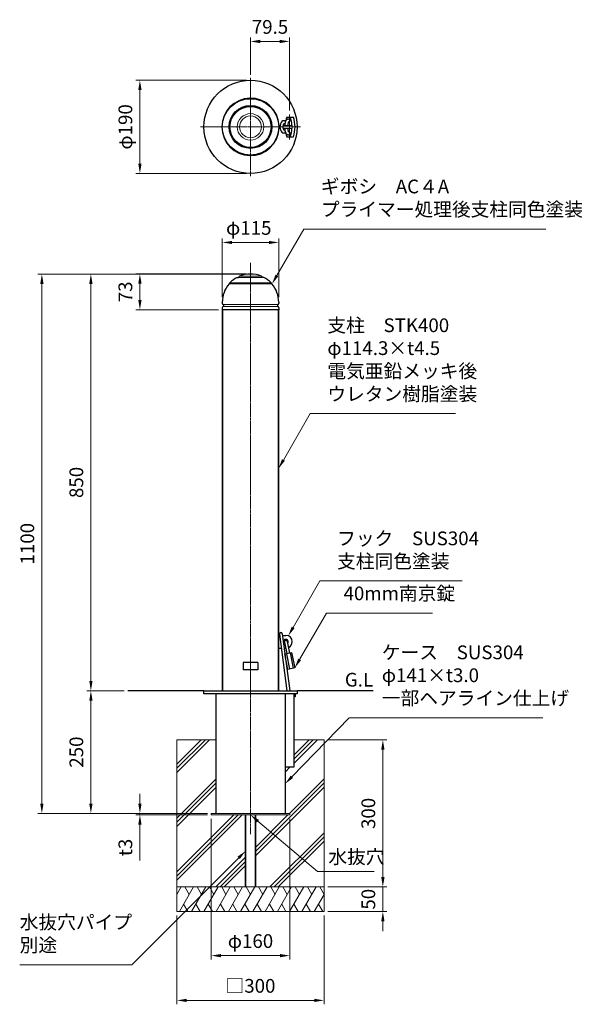
# Model space of a CAD drawing. Units: millimetres. Extents: x 75532 to 78565, y 48528 to 50536.
# Drawn here: x 75532 to 76680, y 48528 to 50536 of the extents above; entities that cross this region are included whole.
import ezdxf

# ---------------------------------------------------------------- set-up
doc = ezdxf.new("R2010")
doc.units = ezdxf.units.MM
doc.linetypes.add('AM_ISO08W050', pattern=[18, 12, -1.5, 3, -1.5])
for name, color, linetype, lineweight in [('AM_0', 7, 'Continuous', 30), ('AM_5', 3, 'Continuous', 15), ('AM_6', 2, 'Continuous', 25), ('AM_7', 4, 'AM_ISO08W050', 15), ('実線', 7, 'Continuous', 35)]:
    doc.layers.add(name, color=color, linetype=linetype, lineweight=lineweight)
doc.layers.add('LAYER002', color=7, linetype='Continuous')
doc.styles.get("Standard").update_dxf_attribs({"font": 'ISOCP.SHX', "bigfont": 'EXTFONT.SHX'})
doc.dimstyles.new('AM_ISO$0', dxfattribs={"dimtxt": 3.5, "dimasz": 2.5, "dimexe": 1, "dimexo": 1, "dimgap": 1.5, "dimtad": 1, "dimdsep": 46, "dimtxsty": 'Standard', "dimcen": 0, "dimclrd": 256, "dimclre": 256, "dimclrt": 2, "dimadec": 0, "dimazin": 2, "dimtp": 0.1, "dimtm": 0.1, "dimtfac": 0.71, "dimtmove": 0, "dimatfit": 3, "dimfxl": 0, "dimlwd": -1, "dimlwe": -1, "dimarcsym": 0})

# ---------------------------------------------------------------- blocks, each defined once
blk = doc.blocks.new('A$C7AA11AFE')
at = {"layer": 'AM_0'}
for p, q in [((-3, 0), (-3, -24)), ((3, 0), (3, -24)), ((-7, -24), (7, -24)), ((-7, -56), (-7, -24)), ((-3.7, -24), (-3.7, -56)), ((3.8, -24), (3.8, -56)), ((7, -24), (7, -56)), ((7, -56), (-7, -56))]:
    blk.add_line(p, q, dxfattribs=at)
blk.add_arc((0, 0), 3, 0.0172, 179.9828, dxfattribs=at)
blk = doc.blocks.new('*D288')
at = {"layer": 'AM_5'}
for p, q in [((75994.8, 50017), (75669.2, 50017)), ((75677.2, 49997), (75677.2, 49187)), ((75744.8, 49167), (75669.2, 49167))]:
    blk.add_line(p, q, dxfattribs=at)
for points in [[(75673.9, 49997), (75680.6, 49997), (75677.2, 50017)], [(75673.9, 49187), (75680.6, 49187), (75677.2, 49167)]]:
    blk.add_solid(points, dxfattribs=at)
at = {"layer": 'Defpoints', "color": 0}
for p in [(76002.8, 50017), (75677.2, 49167), (75752.8, 49167)]:
    blk.add_point(p, dxfattribs=at)
at = {"layer": 'AM_5', "color": 2, "insert": (75651.2, 49592), "char_height": 28, "attachment_point": 5, "rotation": 90}
blk.add_mtext('850', dxfattribs=at)
blk = doc.blocks.new('*D289')
at = {"layer": 'AM_5'}
for p, q in [((75744.8, 49167), (75669.2, 49167)), ((75677.2, 49147), (75677.2, 48937)), ((75914.8, 48917), (75669.2, 48917))]:
    blk.add_line(p, q, dxfattribs=at)
for points in [[(75673.9, 49147), (75680.6, 49147), (75677.2, 49167)], [(75673.9, 48937), (75680.6, 48937), (75677.2, 48917)]]:
    blk.add_solid(points, dxfattribs=at)
at = {"layer": 'Defpoints', "color": 0}
for p in [(75752.8, 49167), (75677.2, 48917), (75922.8, 48917)]:
    blk.add_point(p, dxfattribs=at)
at = {"layer": 'AM_5', "color": 2, "insert": (75651.2, 49042), "char_height": 28, "attachment_point": 5, "rotation": 90}
blk.add_mtext('250', dxfattribs=at)
blk = doc.blocks.new('*D290')
at = {"layer": 'AM_5'}
for p, q in [((75994.8, 50017), (75569.2, 50017)), ((75577.2, 48937), (75577.2, 49997)), ((75744.8, 48917), (75569.2, 48917))]:
    blk.add_line(p, q, dxfattribs=at)
for points in [[(75573.9, 49997), (75580.6, 49997), (75577.2, 50017)], [(75573.9, 48937), (75580.6, 48937), (75577.2, 48917)]]:
    blk.add_solid(points, dxfattribs=at)
at = {"layer": 'Defpoints', "color": 0}
for p in [(75577.2, 50017), (76002.8, 50017), (75752.8, 48917)]:
    blk.add_point(p, dxfattribs=at)
at = {"layer": 'AM_5', "color": 2, "insert": (75551.2, 49467), "char_height": 28, "attachment_point": 5, "rotation": 90}
blk.add_mtext('1100', dxfattribs=at)
blk = doc.blocks.new('*D291')
at = {"layer": 'AM_5'}
for p, q in [((75994.8, 50017.1), (75769.2, 50017.1)), ((75777.2, 49997.1), (75777.2, 49964)), ((75937.3, 49944), (75769.2, 49944))]:
    blk.add_line(p, q, dxfattribs=at)
for points in [[(75773.9, 49997.1), (75780.6, 49997.1), (75777.2, 50017.1)], [(75773.9, 49964), (75780.6, 49964), (75777.2, 49944)]]:
    blk.add_solid(points, dxfattribs=at)
at = {"layer": 'Defpoints', "color": 0}
for p in [(76002.8, 50017.1), (75777.2, 49944), (75945.3, 49944)]:
    blk.add_point(p, dxfattribs=at)
at = {"layer": 'AM_5', "color": 2, "insert": (75751.2, 49980.6), "char_height": 28, "attachment_point": 5, "rotation": 90}
blk.add_mtext('73', dxfattribs=at)
blk = doc.blocks.new('*D292')
at = {"layer": 'AM_5'}
for p, q in [((75945.3, 49970), (75945.3, 50089.4)), ((76040.3, 50081.4), (75965.3, 50081.4)), ((76060.3, 49970), (76060.3, 50089.4))]:
    blk.add_line(p, q, dxfattribs=at)
for points in [[(75965.3, 50084.7), (75965.3, 50078.1), (75945.3, 50081.4)], [(76040.3, 50084.7), (76040.3, 50078.1), (76060.3, 50081.4)]]:
    blk.add_solid(points, dxfattribs=at)
at = {"layer": 'Defpoints', "color": 0}
for p in [(75945.3, 50081.4), (75945.3, 49962), (76060.3, 49962)]:
    blk.add_point(p, dxfattribs=at)
at = {"layer": 'AM_5', "color": 2, "insert": (75999.3, 50107.4), "char_height": 28, "attachment_point": 5}
blk.add_mtext('φ115', dxfattribs=at)
blk = doc.blocks.new('*D293')
at = {"layer": 'AM_5'}
for p, q in [((75777.2, 48937), (75777.2, 48957)), ((75914.8, 48917), (75769.2, 48917)), ((75777.2, 48917), (75777.2, 48914)), ((75914.8, 48914), (75769.2, 48914)), ((75777.2, 48894), (75777.2, 48820.9))]:
    blk.add_line(p, q, dxfattribs=at)
for points in [[(75773.9, 48937), (75780.6, 48937), (75777.2, 48917)], [(75773.9, 48894), (75780.6, 48894), (75777.2, 48914)]]:
    blk.add_solid(points, dxfattribs=at)
at = {"layer": 'Defpoints', "color": 0}
for p in [(75922.8, 48917), (75777.2, 48914), (75922.8, 48914)]:
    blk.add_point(p, dxfattribs=at)
at = {"layer": 'AM_5', "color": 2, "insert": (75751.2, 48847.5), "char_height": 28, "attachment_point": 5, "rotation": 90}
blk.add_mtext('t3', dxfattribs=at)
blk = doc.blocks.new('*D294')
at = {"layer": 'AM_5'}
for p, q in [((75922.8, 48906), (75922.8, 48619)), ((76082.8, 48906), (76082.8, 48619)), ((75942.8, 48627), (76062.8, 48627))]:
    blk.add_line(p, q, dxfattribs=at)
for points in [[(75942.8, 48630.3), (75942.8, 48623.6), (75922.8, 48627)], [(76062.8, 48630.3), (76062.8, 48623.6), (76082.8, 48627)]]:
    blk.add_solid(points, dxfattribs=at)
at = {"layer": 'Defpoints', "color": 0}
for p in [(75922.8, 48914), (76082.8, 48914), (76082.8, 48627)]:
    blk.add_point(p, dxfattribs=at)
at = {"layer": 'AM_5', "color": 2, "insert": (76002.8, 48653), "char_height": 28, "attachment_point": 5}
blk.add_mtext('φ160', dxfattribs=at)
blk = doc.blocks.new('*D295')
at = {"layer": 'AM_5'}
for p, q in [((75994.8, 50412.1), (75769.2, 50412.1)), ((75777.2, 50392.1), (75777.2, 50242.1)), ((75994.8, 50222.1), (75769.2, 50222.1))]:
    blk.add_line(p, q, dxfattribs=at)
for points in [[(75773.9, 50392.1), (75780.6, 50392.1), (75777.2, 50412.1)], [(75773.9, 50242.1), (75780.6, 50242.1), (75777.2, 50222.1)]]:
    blk.add_solid(points, dxfattribs=at)
at = {"layer": 'Defpoints', "color": 0}
for p in [(76002.8, 50412.1), (75777.2, 50222.1), (76002.8, 50222.1)]:
    blk.add_point(p, dxfattribs=at)
at = {"layer": 'AM_5', "color": 2, "insert": (75751.2, 50317.1), "char_height": 28, "attachment_point": 5, "rotation": 90}
blk.add_mtext('φ190', dxfattribs=at)
blk = doc.blocks.new('*D296')
at = {"layer": 'AM_5'}
for p, q in [((76002.8, 50423.1), (76002.8, 50499.4)), ((76022.8, 50491.4), (76062.3, 50491.4)), ((76082.3, 50350.5), (76082.3, 50499.4))]:
    blk.add_line(p, q, dxfattribs=at)
for points in [[(76022.8, 50494.7), (76022.8, 50488), (76002.8, 50491.4)], [(76062.3, 50494.7), (76062.3, 50488), (76082.3, 50491.4)]]:
    blk.add_solid(points, dxfattribs=at)
at = {"layer": 'Defpoints', "color": 0}
for p in [(76082.3, 50491.4), (76002.8, 50415.1), (76082.3, 50342.5)]:
    blk.add_point(p, dxfattribs=at)
at = {"layer": 'AM_5', "color": 2, "insert": (76042.6, 50517.4), "char_height": 28, "attachment_point": 5}
blk.add_mtext('79.5', dxfattribs=at)
blk = doc.blocks.new('*S330')
at = {"layer": 'AM_5'}
for p, q in [((76124.6, 49732.3), (76070, 49637.7)), ((76420.9, 49732.3), (76124.6, 49732.3))]:
    blk.add_line(p, q, dxfattribs=at)
at = {"layer": 'AM_5', "linetype": 'Continuous'}
blk.add_trace([(76067.1, 49639.4), (76072.9, 49636.1), (76060, 49620.4)], dxfattribs=at)
at = {"layer": 'AM_5', "color": 2, "insert": (76159.6, 49749.8), "char_height": 28, "attachment_point": 7}
blk.add_mtext('支柱\u3000STK400\u3000\\Pφ114.3×t4.5\\P電気亜鉛メッキ後\u3000\\Pウレタン樹脂塗装', dxfattribs=at)
blk = doc.blocks.new('*S331')
at = {"layer": 'AM_5'}
for p, q in [((76111.3, 50108.7), (76056.7, 50014.1)), ((76605.5, 50108.7), (76111.3, 50108.7))]:
    blk.add_line(p, q, dxfattribs=at)
at = {"layer": 'AM_5', "linetype": 'Continuous'}
blk.add_trace([(76053.8, 50015.7), (76059.5, 50012.4), (76046.7, 49996.7)], dxfattribs=at)
at = {"layer": 'AM_5', "color": 2, "insert": (76146.3, 50126.2), "char_height": 28, "attachment_point": 7}
blk.add_mtext('ギボシ\u3000AC４A\u3000\\Pプライマー処理後支柱同色塗装', dxfattribs=at)
blk = doc.blocks.new('*S332')
at = {"layer": 'AM_5'}
for p, q in [((76144.5, 49391), (76089.8, 49296.4)), ((76434.7, 49391), (76144.5, 49391))]:
    blk.add_line(p, q, dxfattribs=at)
at = {"layer": 'AM_5', "linetype": 'Continuous'}
blk.add_trace([(76087, 49298.1), (76092.7, 49294.7), (76079.8, 49279.1)], dxfattribs=at)
at = {"layer": 'AM_5', "color": 2, "insert": (76179.5, 49408.5), "char_height": 28, "attachment_point": 7}
blk.add_mtext('フック\u3000SUS304\u3000\\P支柱同色塗装', dxfattribs=at)
blk = doc.blocks.new('*S333')
at = {"layer": 'AM_5'}
for p, q in [((76157.6, 49325.5), (76103, 49230.9)), ((76374.2, 49325.5), (76157.6, 49325.5))]:
    blk.add_line(p, q, dxfattribs=at)
at = {"layer": 'AM_5', "linetype": 'Continuous'}
blk.add_trace([(76100.1, 49232.6), (76105.9, 49229.2), (76093, 49213.6)], dxfattribs=at)
at = {"layer": 'AM_5', "color": 2, "insert": (76192.6, 49343), "char_height": 28, "attachment_point": 7}
blk.add_mtext('40mm南京錠', dxfattribs=at)
blk = doc.blocks.new('*S334')
at = {"layer": 'AM_5'}
for p, q in [((76204.1, 49111.9), (76087.3, 48991.7)), ((76599.2, 49111.9), (76204.1, 49111.9))]:
    blk.add_line(p, q, dxfattribs=at)
at = {"layer": 'AM_5', "linetype": 'Continuous'}
blk.add_trace([(76084.9, 48994), (76089.6, 48989.3), (76073.3, 48977.3)], dxfattribs=at)
at = {"layer": 'AM_5', "color": 2, "insert": (76270.7, 49129.4), "char_height": 28, "attachment_point": 7}
blk.add_mtext('ケース\u3000SUS304\u3000\\Pφ141×t3.0\u3000\\P一部ヘアライン仕上げ', dxfattribs=at)
blk = doc.blocks.new('*S336')
at = {"layer": 'AM_5'}
for p, q in [((76139.4, 48798.7), (76018.1, 48901.1)), ((76254.9, 48798.7), (76139.4, 48798.7))]:
    blk.add_line(p, q, dxfattribs=at)
at = {"layer": 'AM_5', "linetype": 'Continuous'}
blk.add_trace([(76020.2, 48903.7), (76015.9, 48898.6), (76002.8, 48914)], dxfattribs=at)
at = {"layer": 'AM_5', "color": 2, "insert": (76161.6, 48805.7), "char_height": 28, "attachment_point": 7}
blk.add_mtext('水抜穴', dxfattribs=at)
blk = doc.blocks.new('*D326')
at = {"layer": 'AM_5'}
for p, q in [((75852.8, 48709), (75852.8, 48527.7)), ((76152.8, 48709), (76152.8, 48527.7)), ((75872.8, 48535.7), (76132.8, 48535.7))]:
    blk.add_line(p, q, dxfattribs=at)
for points in [[(75872.8, 48539), (75872.8, 48532.4), (75852.8, 48535.7)], [(76132.8, 48539), (76132.8, 48532.4), (76152.8, 48535.7)]]:
    blk.add_solid(points, dxfattribs=at)
at = {"layer": 'Defpoints', "color": 0}
for p in [(75852.8, 48717), (76152.8, 48717), (76152.8, 48535.7)]:
    blk.add_point(p, dxfattribs=at)
at = {"layer": 'AM_5', "color": 2, "insert": (76002.8, 48561.7), "char_height": 28, "attachment_point": 5}
blk.add_mtext('□300', dxfattribs=at)
blk = doc.blocks.new('*D328')
at = {"layer": 'AM_5'}
for p, q in [((76160.8, 49067), (76280.8, 49067)), ((76272.8, 49047), (76272.8, 48787)), ((76160.8, 48767), (76280.8, 48767))]:
    blk.add_line(p, q, dxfattribs=at)
for points in [[(76269.5, 49047), (76276.2, 49047), (76272.8, 49067)], [(76269.5, 48787), (76276.2, 48787), (76272.8, 48767)]]:
    blk.add_solid(points, dxfattribs=at)
at = {"layer": 'Defpoints', "color": 0}
for p in [(76152.8, 49067), (76152.8, 48767), (76272.8, 48767)]:
    blk.add_point(p, dxfattribs=at)
at = {"layer": 'AM_5', "color": 2, "insert": (76246.8, 48917), "char_height": 28, "attachment_point": 5, "rotation": 90}
blk.add_mtext('300', dxfattribs=at)
blk = doc.blocks.new('*D327')
at = {"layer": 'AM_5'}
for p, q in [((76272.8, 48787), (76272.8, 48807)), ((76160.8, 48767), (76280.8, 48767)), ((76272.8, 48767), (76272.8, 48717)), ((76160.8, 48717), (76280.8, 48717)), ((76272.8, 48697), (76272.8, 48677))]:
    blk.add_line(p, q, dxfattribs=at)
for points in [[(76269.5, 48787), (76276.2, 48787), (76272.8, 48767)], [(76269.5, 48697), (76276.2, 48697), (76272.8, 48717)]]:
    blk.add_solid(points, dxfattribs=at)
at = {"layer": 'Defpoints', "color": 0}
for p in [(76152.8, 48767), (76152.8, 48717), (76272.8, 48717)]:
    blk.add_point(p, dxfattribs=at)
at = {"layer": 'AM_5', "color": 2, "insert": (76246.8, 48742), "char_height": 28, "attachment_point": 5, "rotation": 90}
blk.add_mtext('50', dxfattribs=at)
blk = doc.blocks.new('*S337')
at = {"layer": 'AM_5'}
for p, q in [((75760.7, 48608.3), (75978.7, 48826.3)), ((75532, 48608.3), (75760.7, 48608.3))]:
    blk.add_line(p, q, dxfattribs=at)
at = {"layer": 'AM_5', "linetype": 'Continuous'}
blk.add_trace([(75981, 48823.9), (75976.3, 48828.7), (75992.8, 48840.4)], dxfattribs=at)
at = {"layer": 'AM_5', "color": 2, "insert": (75532, 48625.8), "char_height": 28, "attachment_point": 7}
blk.add_mtext('水抜穴パイプ\\P別途', dxfattribs=at)

msp = doc.modelspace()

# ---------------------------------------------------------------- linework, layer by layer
at = {"layer": 'AM_0'}
for p, q in [((76074.665582, 50329.563663), (76070.930813, 50329.564396)), ((76072.999443, 50323.564548), (76071.098196, 50323.564548)), ((76076.751005, 50337.064548), (76090.499001, 50337.064548)), ((76074.666392, 50304.564548), (76070.916816, 50304.564548)), ((76072.999454, 50310.564548), (76071.098195, 50310.564548)), ((76076.751005, 50297.064548), (76090.499001, 50297.064548)), ((76059.966816, 49280.040956), (76062.103664, 49280.040956)), ((76061.762041, 49282.690435), (76062.094266, 49280.040956)), ((76061.762041, 49282.690435), (76076.673855, 49167.040956)), ((76067.716894, 49283.425805), (76082.723526, 49167.040956)), ((76068.153335, 49280.040956), (76074.966816, 49280.040956)), ((76059.966816, 49254.040956), (76065.456098, 49254.040956)), ((76071.505768, 49254.040956), (76074.558363, 49254.040956)), ((76017.816816, 49224.540957), (75987.816816, 49224.540957)), ((75987.816816, 49224.540957), (75987.816816, 49209.540956)), ((76017.816816, 49224.540957), (76017.816816, 49209.540956)), ((76017.816816, 49209.540956), (75987.816816, 49209.540956)), ((75907.816816, 49167.040956), (75752.816816, 49167.040956)), ((75932.316816, 49161.040956), (75932.316816, 48917.040956)), ((76073.316816, 49161.040956), (76073.316816, 48917.040956)), ((76091.316816, 49161.040956), (76091.316816, 49011.040956)), ((76094.216573, 49161.040956), (76094.216573, 49155.040956)), ((76252.816816, 49167.040956), (76097.816816, 49167.040956)), ((76094.216573, 49155.040956), (76091.316816, 49155.040956)), ((76091.316816, 49011.040956), (76073.316816, 49011.040956))]:
    msp.add_line(p, q, dxfattribs=at)
at = {"layer": 'AM_0', "lineweight": 20}
for p, q in [((76060.238502, 50320.064548), (76063.250307, 50320.064548)), ((76060.238502, 50314.064548), (76063.250307, 50314.064548)), ((76069.557214, 50320.064548), (76087.966816, 50320.064548)), ((76069.557401, 50314.064548), (76087.966816, 50314.064548)), ((76087.966816, 50320.064548), (76087.966816, 50314.064548)), ((76002.816944, 50010.276262), (75978.143929, 50010.276283)), ((76002.816946, 50012.531162), (75980.494574, 50012.531181)), ((76002.816944, 50010.276262), (76027.489959, 50010.276241)), ((76002.816946, 50012.531162), (76025.139317, 50012.531143)), ((76002.816932, 49996.746862), (75958.976665, 49996.746899)), ((76002.816934, 49999.001762), (75960.994769, 49999.001798)), ((76002.816932, 49996.746862), (76046.6572, 49996.746824)), ((76002.816934, 49999.001762), (76044.6391, 49999.001726)), ((76002.816893, 49950.521411), (75947.571842, 49950.521458)), ((76002.816897, 49955.031211), (75947.571846, 49955.031259)), ((76002.816893, 49950.521411), (76058.061944, 49950.521364)), ((76002.816897, 49955.031211), (76058.061947, 49955.031164))]:
    msp.add_line(p, q, dxfattribs=at)
at = {"layer": 'AM_0', "lineweight": 30}
for p, q in [((75975.758143, 50010.276285), (75978.143929, 50010.276283)), ((76029.875744, 50010.276239), (76027.489959, 50010.276241)), ((76060.316888, 49944.040912), (75945.316886, 49944.04101)), ((75945.31694, 49948.26656), (75945.316936, 49944.04101)), ((75945.31695, 49959.541067), (75945.316948, 49957.28616)), ((75947.571846, 49955.031259), (75947.571842, 49950.521458)), ((76058.061947, 49955.031164), (76058.061944, 49950.521364)), ((76060.316842, 49948.266462), (76060.316838, 49944.040912))]:
    msp.add_line(p, q, dxfattribs=at)
at = {"layer": 'AM_0', "lineweight": 15}
for p, q in [((75852.816816, 49067.040956), (75852.816816, 48767.040956)), ((75852.816816, 49067.040956), (75932.316816, 49067.040956)), ((75852.816816, 49017.573745), (75902.284027, 49067.040956)), ((75852.816816, 49000.603182), (75919.25459, 49067.040956)), ((75852.816816, 49009.088464), (75910.769308, 49067.040956)), ((76091.316816, 49036.073745), (76122.284027, 49067.040956)), ((76091.316816, 49019.103182), (76139.25459, 49067.040956)), ((76091.316816, 49027.588464), (76130.769308, 49067.040956)), ((76091.316816, 49067.040956), (76152.816816, 49067.040956)), ((76152.816816, 49067.040956), (76152.816816, 48767.040956)), ((76073.316816, 49001.103182), (76083.25459, 49011.040956)), ((76073.316816, 49009.588464), (76074.769308, 49011.040956)), ((75852.816816, 48907.573745), (75932.316816, 48987.073745)), ((75852.816816, 48899.088464), (75932.316816, 48978.588464)), ((76012.816816, 48839.088464), (76152.816851, 48979.088499)), ((76082.284033, 48917.040962), (76152.816851, 48987.57378)), ((75852.816816, 48890.603182), (75932.316816, 48970.103182)), ((76012.816816, 48830.603182), (76152.816851, 48970.603218)), ((75922.816816, 48917.040962), (76082.816816, 48917.040962)), ((75922.816816, 48917.040956), (75922.816816, 48914.040956)), ((76082.816816, 48917.040956), (76082.816816, 48914.040956)), ((75852.816816, 48789.088464), (75977.569298, 48913.840946)), ((75852.816816, 48780.603182), (75986.05458, 48913.840946)), ((75852.816816, 48797.573745), (75969.084017, 48913.840946)), ((76012.816816, 48847.573745), (76079.284027, 48914.040956)), ((76042.284027, 48767.040956), (76152.816816, 48877.573745)), ((76050.769308, 48767.040956), (76152.816816, 48869.088464)), ((76059.25459, 48767.040956), (76152.816816, 48860.603182)), ((75932.284027, 48767.040956), (75992.816816, 48827.573745)), ((75940.769308, 48767.040956), (75992.816816, 48819.088464)), ((75949.25459, 48767.040956), (75992.816816, 48810.603182)), ((75852.816816, 48751.885945), (75861.566631, 48767.041068)), ((75852.816816, 48767.040956), (76152.816816, 48767.040956)), ((75852.816816, 48717.040956), (75852.816816, 48767.040956)), ((75857.699117, 48717.04113), (75886.56661, 48767.041093)), ((75869.066681, 48767.041016), (75877.81668, 48751.885572)), ((75882.699169, 48717.041099), (75911.566633, 48767.041012)), ((75894.066733, 48767.041047), (75902.816693, 48751.885672)), ((75907.699154, 48717.041014), (75936.566647, 48767.040977)), ((75919.066718, 48767.0409), (75927.816718, 48751.885456)), ((75932.699207, 48717.040983), (75961.56667, 48767.040896)), ((75944.06677, 48767.040931), (75952.81673, 48751.885555)), ((75957.699225, 48717.040956), (75986.566723, 48767.040926)), ((75969.066755, 48767.040783), (75977.816755, 48751.885339)), ((75982.699244, 48717.040867), (76011.566707, 48767.040778)), ((75994.066807, 48767.040814), (76002.816807, 48751.88537)), ((76007.699296, 48717.040836), (76036.566806, 48767.040829)), ((76019.066898, 48767.040778), (76027.816859, 48751.8854)), ((76032.699348, 48717.040806), (76061.566949, 48767.040956)), ((76044.066689, 48767.040956), (76052.81678, 48751.885355)), ((76057.699401, 48717.040775), (76086.566893, 48767.040738)), ((76069.066759, 48767.040956), (76077.816832, 48751.885385)), ((76082.699188, 48717.040897), (76111.566681, 48767.04086)), ((76094.066752, 48767.040784), (76102.816752, 48751.885339)), ((76107.699241, 48717.040867), (76136.566704, 48767.040779)), ((76119.066804, 48767.040814), (76127.816764, 48751.885439)), ((76144.066856, 48767.040783), (76152.816816, 48751.885408)), ((76152.816816, 48767.040956), (76152.816816, 48717.040956)), ((76132.699293, 48717.040836), (76152.816816, 48751.885408)), ((76152.816816, 48717.040956), (75852.816816, 48717.040956)), ((75866.449231, 48732.196522), (75875.199231, 48717.041078)), ((75891.449151, 48732.196476), (75900.199188, 48717.040967)), ((75916.449268, 48732.196406), (75925.199268, 48717.040961)), ((75941.449188, 48732.19636), (75950.199226, 48717.04085)), ((75966.449305, 48732.196289), (75975.199305, 48717.040845)), ((75991.449225, 48732.196243), (76000.199225, 48717.040799)), ((76016.449277, 48732.196274), (76025.199277, 48717.04083)), ((76041.44933, 48732.196304), (76050.19933, 48717.04086)), ((76066.44925, 48732.196259), (76075.19925, 48717.040814)), ((76091.449302, 48732.196289), (76100.199302, 48717.040845)), ((76116.449222, 48732.196243), (76125.19926, 48717.040734)), ((76141.449274, 48732.196212), (76150.199312, 48717.040703))]:
    msp.add_line(p, q, dxfattribs=at)
at = {"layer": 'AM_0', "lineweight": 18}
msp.add_line((76082.816816, 48914.040956), (75922.816816, 48914.040956), dxfattribs=at)
at = {"layer": 'AM_0'}
msp.add_lwpolyline([(76097.816816, 49167.040956), (76097.816816, 49161.040956), (75907.816816, 49161.040956), (75907.816816, 49167.040956)], close=True, dxfattribs=at)
for centre, radius in [((76002.816816, 50317.064548), 95), ((76002.816816, 50317.064548), 57.5), ((76002.816831, 50317.064548), 43.840166), ((76002.816816, 50317.064548), 41.822047)]:
    msp.add_circle(centre, radius, dxfattribs=at)
at = {"layer": 'AM_0', "lineweight": 20}
for radius in [27.0588, 22.3224]:
    msp.add_circle((76002.816831, 50317.064548), radius, dxfattribs=at)
at = {"layer": 'AM_0'}
for centre, radius, start, end in [((76002.816816, 50317.064548), 58.5, 2.939534486, 357.060465514), ((76137.968359, 50317.064548), 64.401587, 161.90753937, 168.523072767), ((76080.425251, 50330.064548), 3, 270, 90), ((76022.882144, 50317.064548), 64.401587, 2.669958471, 18.09246063), ((76029.281647, 50317.064548), 64.401587, 341.90753937, 18.09246063), ((76137.968359, 50317.064548), 64.401587, 191.477735573, 198.09246063), ((76080.425251, 50304.064548), 3, 270, 90), ((76022.882144, 50317.064548), 64.401587, 341.90753937, 357.330041529), ((76064.725139, 49283.039363), 3, 7.347165212, 187.347165212), ((76074.966816, 49267.040956), 13, 0, 90), ((76074.966816, 49267.040956), 13, 294.878415613, 0)]:
    msp.add_arc(centre, radius, start, end, dxfattribs=at)
at = {"layer": 'AM_0', "lineweight": 30}
for centre, radius, start, end in [((76002.8169, 49959.541011), 57.499951, 118.072437866, 136.664028194), ((76002.8169, 49959.541011), 57.499951, 89.99995093, 112.843458248), ((76002.8169, 49959.541011), 57.499951, 67.156443612, 89.99995093), ((76002.8169, 49959.541011), 57.499951, 43.335873666, 61.927463993), ((76002.8169, 49959.541011), 57.499951, 139.67973586, 179.999956994), ((76002.8169, 49959.541011), 57.499951, 359.999944867, 40.320166), ((75947.57184, 49948.266558), 2.2549, 89.99995093, 179.99995093), ((75947.571848, 49957.286159), 2.2549, 179.99995093, 269.99995093), ((76058.061942, 49948.266464), 2.2549, 359.99995093, 89.99995093), ((76058.061949, 49957.286064), 2.2549, 269.99995093, 359.99995093)]:
    msp.add_arc(centre, radius, start, end, dxfattribs=at)
at = {"layer": 'AM_0', "ltscale": 0.3}
msp.add_arc((76074.966816, 49267.040956), 5, 318.405949462, 244.66615417, dxfattribs=at)
at = {"layer": 'AM_0'}
for centre, major_axis, ratio, start_param, end_param in [((76070.916816, 50317.064548), (0, 12.5), 0.64, 0, 3.1415926536), ((76080.425251, 50317.064548), (0, -10), 0.1800214326, 3.1415926536, 4.4076963264), ((76080.425251, 50317.064548), (0, -10), 0.1800214326, 5.0170816344, 6.2831853072)]:
    msp.add_ellipse(centre, major_axis=major_axis, ratio=ratio, start_param=start_param, end_param=end_param, dxfattribs=at)
at = {"layer": 'AM_0', "lineweight": 30}
for centre, major_axis, ratio, start_param, end_param in [((75979.373358, 50013.777018), (-2.378024, -3.605861), 0.3773002488, 0.585772287, 1.4727665013), ((76026.260536, 50013.776978), (2.378018, -3.605865), 0.3773002488, 4.8104188059, 5.6974130202), ((75958.976667, 49999.001799), (0.000002, 2.2549), 0.8949851042, 3.1415926536, 4.7123889804), ((76046.657201, 49999.001724), (0.000002, 2.2549), 0.8949851042, 1.5707963268, 3.1415926536)]:
    msp.add_ellipse(centre, major_axis=major_axis, ratio=ratio, start_param=start_param, end_param=end_param, dxfattribs=at)
at = {"layer": 'AM_0'}
for points, knots in [([(76071.098196, 50323.564548), (76071.038911, 50323.524197), (76070.94098, 50323.447542), (76070.692662, 50323.19168), (76070.541713, 50323.010287), (76070.225153, 50322.540564), (76070.059734, 50322.252556), (76069.643186, 50321.368495), (76069.406848, 50320.693065), (76069.062519, 50319.19369), (76068.95413, 50318.370573), (76068.895899, 50316.700143), (76068.945988, 50315.853237), (76069.190708, 50314.261014), (76069.385634, 50313.516277), (76069.85845, 50312.24313), (76070.136652, 50311.716352), (76070.595866, 50311.041307), (76070.783235, 50310.834298), (76070.996364, 50310.638584), (76071.056684, 50310.592791), (76071.098195, 50310.564548)], [0.4105707726, 0.4105707726, 0.4105707726, 0.4105707726, 0.5829854842, 0.5829854842, 0.7595818652, 0.7595818652, 0.9361782463, 0.9361782463, 1.2262802894, 1.2262802894, 1.5163823325, 1.5163823325, 1.8064843756, 1.8064843756, 2.0965864186, 2.0965864186, 2.3866884617, 2.3866884617, 2.6102662404, 2.6102662404, 2.7310205396, 2.7310205396, 2.7310205396, 2.7310205396]), ([(76080.425251, 50333.064548), (76079.901003, 50333.064548), (76079.377992, 50332.99696), (76078.413463, 50332.756929), (76077.972584, 50332.586347), (76077.20043, 50332.201261), (76076.868079, 50331.987573), (76076.296656, 50331.558666), (76076.056795, 50331.343227), (76075.454899, 50330.737996), (76075.178172, 50330.370099), (76074.732992, 50329.699592), (76074.565828, 50329.394477), (76074.283107, 50328.820375), (76074.168497, 50328.551104), (76073.966882, 50328.029096), (76073.880272, 50327.776423), (76073.628487, 50326.972168), (76073.493993, 50326.427759), (76073.258879, 50325.301769), (76073.159832, 50324.721623), (76072.987835, 50323.514796), (76072.915229, 50322.888596), (76072.788596, 50321.53743), (76072.736861, 50320.808211), (76072.699355, 50320.064548)], [3.1415926536, 3.1415926536, 3.1415926536, 3.1415926536, 3.1863625001, 3.1863625001, 3.2311323467, 3.2311323467, 3.2759021932, 3.2759021932, 3.3206720398, 3.3206720398, 3.4063657035, 3.4063657035, 3.4920593673, 3.4920593673, 3.577753031, 3.577753031, 3.6634466947, 3.6634466947, 3.853093943, 3.853093943, 4.0427411913, 4.0427411913, 4.2323884396, 4.2323884396, 4.4391735795, 4.4391735795, 4.4391735795, 4.4391735795]), ([(76072.699402, 50314.064548), (76072.710884, 50313.836864), (76072.723696, 50313.610574), (76072.80399, 50312.335364), (76072.898806, 50311.323095), (76073.120009, 50309.646901), (76073.232386, 50308.959019), (76073.473322, 50307.796906), (76073.590393, 50307.312299), (76073.845433, 50306.449194), (76073.971627, 50306.072211), (76074.260628, 50305.35884), (76074.409298, 50305.030539), (76074.767741, 50304.378528), (76074.960169, 50304.064849), (76075.434998, 50303.43633), (76075.695828, 50303.130223), (76076.323273, 50302.546389), (76076.663766, 50302.27286), (76077.504831, 50301.755668), (76078.00855, 50301.512695), (76079.050038, 50301.196886), (76079.560552, 50301.10216), (76080.196522, 50301.067657), (76080.310886, 50301.064548), (76080.425251, 50301.064548)], [4.9855584064, 4.9855584064, 4.9855584064, 4.9855584064, 5.0488521511, 5.0488521511, 5.3449622969, 5.3449622969, 5.5681620415, 5.5681620415, 5.7360096685, 5.7360096685, 5.8650267545, 5.8650267545, 5.9667291641, 5.9667291641, 6.0492582535, 6.0492582535, 6.1172172863, 6.1172172863, 6.1729345649, 6.1729345649, 6.2286518436, 6.2286518436, 6.2734187569, 6.2734187569, 6.2831853072, 6.2831853072, 6.2831853072, 6.2831853072])]:
    msp.add_open_spline(points, degree=3, knots=knots, dxfattribs=at)
at = {"layer": 'AM_7', "ltscale": 0.5}
for p, q in [((76002.816816, 50417.490125), (76002.816816, 50216.638971)), ((76082.316816, 50342.535637), (76082.316816, 50291.57073)), ((76104.988792, 50317.064548), (75900.64484, 50317.064548)), ((76002.816816, 50039.723617), (76002.816816, 48874.542314))]:
    msp.add_line(p, q, dxfattribs=at)
at = {"layer": 'LAYER002', "color": 2, "linetype": 'Continuous'}
msp.add_line((76060.316851, 49959.540968), (76060.316849, 49957.286062), dxfattribs=at)
at = {"layer": '実線'}
for p, q in [((75945.666853, 49944.04101), (75945.666816, 49167.040956)), ((76059.966779, 49944.040912), (76059.966816, 49167.040956)), ((75992.816816, 48767.040956), (75992.816816, 48913.840946)), ((76012.816816, 48767.040956), (76012.816816, 48913.840946))]:
    msp.add_line(p, q, dxfattribs=at)

# ---------------------------------------------------------------- block references
at = {"layer": 'AM_0', "rotation": 11.53605181614684}
msp.add_blockref('A$C7AA11AFE', (76074.966816, 49267.040956), dxfattribs=at)
at = {"layer": 'AM_5'}
for name in ['*S331', '*S330', '*S332', '*S333', '*S334', '*S336', '*S337']:
    msp.add_blockref(name, (0, 0), dxfattribs=at)

# ---------------------------------------------------------------- texts
at = {"layer": 'AM_6', "insert": (76195.311879, 49203.689612), "char_height": 28, "attachment_point": 1}
msp.add_mtext('G.L', dxfattribs=at)

# ---------------------------------------------------------------- dimensions: what is measured, and where the dimension line sits
at = {"layer": 'AM_5'}
dim = msp.add_linear_dim(base=(76082.316816, 50491.357215), p1=(76002.816816, 50415.064548), p2=(76082.316816, 50342.535637), dimstyle='AM_ISO$0', override={"dimscale": 8}, dxfattribs=at)
dim.commit()
dim.dimension.update_dxf_attribs({"geometry": '*D296', "text_midpoint": (76042.566816, 50491.357215), "dimtype": 160})
for base, p1, p2, text, picture, middle in [((75777.223677, 50222.064548), (76002.816816, 50412.064548), (76002.816816, 50222.064548), 'φ<>', '*D295', (75751.223677, 50317.064548)), ((75777.223677, 48914.040956), (75922.816816, 48917.040956), (75922.816816, 48914.040956), 't<>', '*D293', (75751.223677, 48847.461057))]:
    dim = msp.add_linear_dim(base=base, p1=p1, p2=p2, angle=90, text=text, dimstyle='AM_ISO$0', override={"dimscale": 8}, dxfattribs=at)
    dim.commit()
    dim.dimension.update_dxf_attribs({"geometry": picture, "text_midpoint": middle})
dim = msp.add_linear_dim(base=(75945.316816, 50081.390885), p1=(76060.316816, 49962.040962), p2=(75945.316816, 49962.040962), text='φ<>', dimstyle='AM_ISO$0', override={"dimscale": 8}, dxfattribs=at)
dim.commit()
dim.dimension.update_dxf_attribs({"geometry": '*D292', "text_midpoint": (75999.333134, 50081.390885), "dimtype": 160})
for base, p1, p2, override, picture, middle in [((75577.223677, 50017.040962), (75752.816816, 48917.040962), (76002.816816, 50017.040962), {"dimscale": 8}, '*D290', (75551.223677, 49467.040962)), ((75677.223677, 49167.040956), (76002.816816, 50017.040962), (75752.816816, 49167.040956), {"dimscale": 8}, '*D288', (75651.223677, 49592.040959)), ((75677.223677, 48917.040956), (75752.816816, 49167.040956), (75922.816816, 48917.040956), {"dimscale": 8}, '*D289', (75651.220921, 49042.040956)), ((76272.816816, 48767.040956), (76152.816816, 49067.040956), (76152.816816, 48767.040956), {"dimscale": 8, "dimpost": ''}, '*D328', (76246.816816, 48917.040956))]:
    dim = msp.add_linear_dim(base=base, p1=p1, p2=p2, angle=90, dimstyle='AM_ISO$0', override=override, dxfattribs=at)
    dim.commit()
    dim.dimension.update_dxf_attribs({"geometry": picture, "text_midpoint": middle})
for base, p1, p2, override, picture, middle in [((75777.223677, 49944.04101), (76002.816816, 50017.064548), (75945.316936, 49944.04101), {"dimscale": 8, "dimdec": 0}, '*D291', (75777.223677, 49980.552779)), ((76272.816816, 48717.040956), (76152.816816, 48767.040956), (76152.816816, 48717.040956), {"dimscale": 8}, '*D327', (76272.816816, 48742.040956))]:
    dim = msp.add_linear_dim(base=base, p1=p1, p2=p2, angle=90, dimstyle='AM_ISO$0', override=override, dxfattribs=at)
    dim.commit()
    dim.dimension.update_dxf_attribs({"geometry": picture, "text_midpoint": middle, "dimtype": 160})
for base, p1, p2, text, picture, middle in [((76082.816816, 48626.963259), (75922.816816, 48914.040956), (76082.816816, 48914.040956), 'φ<>', '*D294', (76002.816816, 48652.963259)), ((76152.816816, 48535.695644), (75852.816816, 48717.040956), (76152.816816, 48717.040956), '□<>', '*D326', (76002.816816, 48561.695644))]:
    dim = msp.add_linear_dim(base=base, p1=p1, p2=p2, text=text, dimstyle='AM_ISO$0', override={"dimscale": 8}, dxfattribs=at)
    dim.commit()
    dim.dimension.update_dxf_attribs({"geometry": picture, "text_midpoint": middle})

doc.saveas('drawing.dxf')
